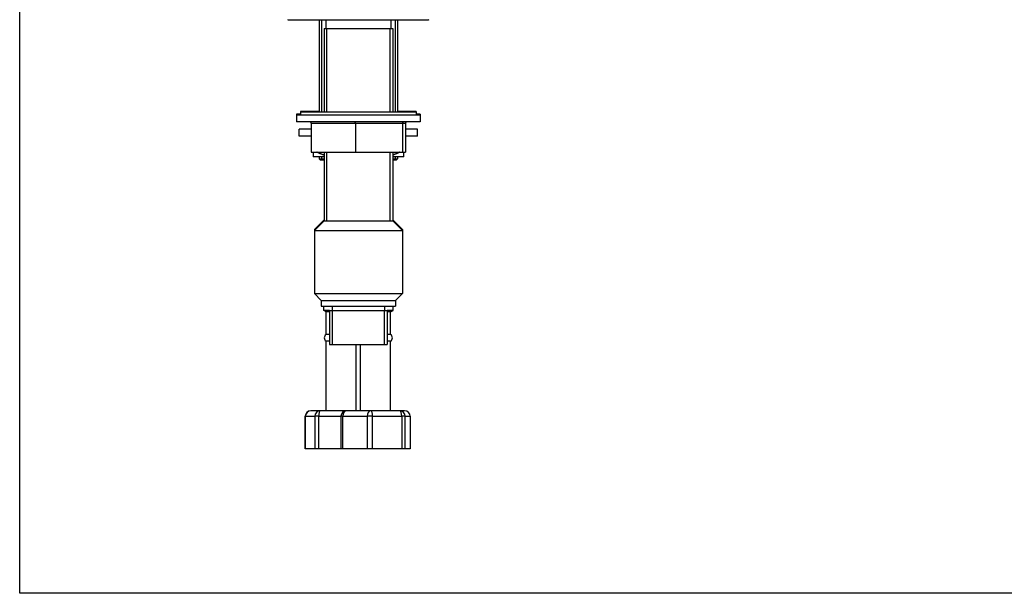
# Model space of a CAD drawing. Units: millimetres. Extents: x 28 to 1011, y 28 to 707.
# Drawn here: x 28 to 386, y 28 to 237 of the extents above; entities that cross this region are included whole.
import ezdxf

# ---------------------------------------------------------------- set-up
doc = ezdxf.new("R2010")
doc.units = ezdxf.units.MM
doc.header["$LTSCALE"] = 3.5
doc.layers.add('Sketch Geometry (ANSI)', color=7, linetype='Continuous', lineweight=25)
doc.layers.add('Visible (ISO)', color=7, linetype='Continuous', lineweight=25, true_color=0x00003f)
doc.layers.add('Visible Narrow (ISO)', color=7, linetype='Continuous', lineweight=25, true_color=0x00003f)

# ---------------------------------------------------------------- blocks, each defined once
blk = doc.blocks.new('Borders Default Border')
at = {"layer": 'Sketch Geometry (ANSI)', "flags": 128}
blk.add_lwpolyline([(8, 8), (8, 202), (289, 202), (289, 8), (8, 8)], dxfattribs=at)

msp = doc.modelspace()

# ---------------------------------------------------------------- linework, layer by layer
at = {"layer": 'Visible (ISO)'}
for p, q in [((125.939, 236.663), (176.439, 236.663)), ((136.901, 236.663), (136.901, 203.063)), ((139.379, 236.663), (139.379, 233.563)), ((162.999, 236.663), (162.999, 233.563)), ((165.476, 236.663), (165.476, 203.063)), ((138.689, 233.563), (163.689, 233.563)), ((138.689, 233.563), (138.689, 203.063)), ((163.689, 233.563), (163.689, 203.063)), ((130.189, 202.363), (128.689, 202.363)), ((128.689, 202.363), (128.689, 202.063)), ((173.689, 202.063), (128.689, 202.063)), ((128.689, 202.063), (128.689, 199.563)), ((136.901, 203.363), (130.189, 203.363)), ((130.189, 203.363), (130.189, 203.063)), ((172.189, 203.063), (130.189, 203.063)), ((130.189, 203.063), (130.189, 202.063)), ((172.189, 203.363), (165.476, 203.363)), ((172.189, 203.363), (172.189, 203.063)), ((172.189, 203.063), (172.189, 202.063)), ((173.689, 202.363), (172.189, 202.363)), ((173.689, 202.363), (173.689, 202.063)), ((173.689, 202.063), (173.689, 199.563)), ((173.689, 199.563), (128.689, 199.563)), ((134.063, 199.063), (134.063, 188.563)), ((150.093, 199.063), (150.093, 188.563)), ((167.219, 199.063), (167.219, 188.563)), ((168.314, 199.063), (168.314, 188.563)), ((134.063, 196.863), (129.689, 196.863)), ((129.689, 194.363), (129.689, 196.863)), ((134.063, 194.363), (129.689, 194.363)), ((172.689, 196.863), (168.314, 196.863)), ((172.689, 194.363), (168.314, 194.363)), ((172.689, 194.363), (172.689, 196.863)), ((134.063, 188.563), (150.093, 188.563)), ((138.689, 186.863), (134.689, 186.863)), ((136.901, 186.863), (136.901, 186.163)), ((138.689, 188.563), (138.689, 163.563)), ((150.093, 188.563), (167.219, 188.563)), ((163.689, 188.563), (163.689, 163.563)), ((167.689, 186.863), (163.689, 186.863)), ((165.476, 186.863), (165.476, 186.163)), ((167.219, 188.563), (168.314, 188.563)), ((136.901, 186.163), (138.689, 186.163)), ((137.401, 185.663), (136.901, 186.163)), ((138.689, 185.663), (137.401, 185.663)), ((163.689, 186.163), (165.476, 186.163)), ((164.976, 185.663), (163.689, 185.663)), ((164.976, 185.663), (165.476, 186.163)), ((138.689, 163.863), (135.189, 160.363)), ((138.689, 163.563), (135.189, 160.063)), ((138.689, 163.563), (163.689, 163.563)), ((138.689, 163.563), (163.689, 163.563)), ((163.689, 163.863), (167.189, 160.363)), ((163.689, 163.563), (167.189, 160.063)), ((135.189, 160.363), (135.489, 160.363)), ((135.189, 160.363), (135.189, 160.063)), ((135.189, 160.063), (167.189, 160.063)), ((135.189, 160.063), (135.189, 137.063)), ((166.889, 160.363), (167.189, 160.363)), ((167.189, 160.363), (167.189, 160.063)), ((167.189, 160.063), (167.189, 137.063)), ((135.189, 137.063), (167.189, 137.063)), ((137.689, 134.563), (135.189, 137.063)), ((164.689, 134.563), (167.189, 137.063)), ((137.689, 134.563), (164.689, 134.563)), ((137.689, 134.563), (137.689, 132.563)), ((137.689, 132.563), (164.689, 132.563)), ((138.592, 130.942), (138.592, 132.563)), ((141.689, 132.563), (141.689, 130.963)), ((160.689, 132.563), (160.689, 130.963)), ((163.786, 130.942), (163.786, 132.563)), ((164.689, 134.563), (164.689, 132.563)), ((140.689, 130.942), (138.592, 130.942)), ((139.442, 130.442), (138.592, 130.942)), ((140.689, 130.442), (139.442, 130.442)), ((139.442, 122.175), (139.442, 130.442)), ((140.689, 130.963), (161.689, 130.963)), ((140.689, 130.963), (140.689, 118.563)), ((161.689, 130.963), (161.689, 118.563)), ((163.786, 130.942), (161.689, 130.942)), ((162.936, 130.442), (161.689, 130.442)), ((162.936, 130.442), (163.786, 130.942)), ((162.936, 122.175), (162.936, 130.442)), ((140.689, 122.175), (139.442, 122.175)), ((162.936, 122.175), (161.689, 122.175)), ((140.689, 119.71), (139.442, 119.71)), ((139.442, 94.442), (139.442, 119.71)), ((140.689, 118.563), (161.689, 118.563)), ((150.442, 94.442), (150.442, 118.563)), ((151.936, 94.442), (151.936, 118.563)), ((162.936, 119.71), (161.689, 119.71)), ((162.936, 94.442), (162.936, 119.71)), ((137.263, 94.442), (133.875, 94.442)), ((146.843, 94.442), (137.263, 94.442)), ((155.646, 94.442), (146.843, 94.442)), ((166.239, 94.442), (155.646, 94.442)), ((168.029, 94.442), (166.239, 94.442)), ((131.875, 80.617), (131.875, 92.442)), ((144.843, 92.442), (144.843, 80.617)), ((170.029, 92.442), (170.029, 80.617)), ((131.966, 80.617), (131.875, 80.617)), ((135.355, 80.617), (131.966, 80.617)), ((136.826, 80.617), (135.355, 80.617)), ((144.843, 80.617), (136.826, 80.617)), ((145.582, 80.617), (144.843, 80.617)), ((154.386, 80.617), (145.582, 80.617)), ((156.36, 80.617), (154.386, 80.617)), ((166.953, 80.617), (156.36, 80.617)), ((168.214, 80.617), (166.953, 80.617)), ((170.004, 80.617), (168.214, 80.617)), ((170.029, 80.617), (170.004, 80.617))]:
    msp.add_line(p, q, dxfattribs=at)
for centre, radius, start, end in [((125.939, 237.413), 0.75, 227.16657, 270), ((176.439, 237.413), 0.75, 270, 312.83343), ((140.297, 120.942), 1.5, 124.74746, 235.25254), ((162.081, 120.942), 1.5, 304.74746, 55.25254), ((133.875, 92.442), 2, 90, 180), ((146.843, 92.442), 2, 90, 180), ((168.029, 92.442), 2, 0, 90)]:
    msp.add_arc(centre, radius, start, end, dxfattribs=at)
for centre, major_axis, ratio, start_param, end_param in [((133.547, 199.063), (0.516, 0), 0.9695984, 0, 1.5707963), ((150.06, 199.063), (0, 0.5), 0.0659771, 4.712389, 6.2831853), ((167.702, 199.063), (0, 0.5), 0.9653778, 0, 1.5707963), ((168.83, 199.063), (-0.516, 0), 0.9695984, 4.712389, 6.2831853)]:
    msp.add_ellipse(centre, major_axis=major_axis, ratio=ratio, start_param=start_param, end_param=end_param, dxfattribs=at)
for points, weights in [([(134.689, 188.563), (134.689, 187.18), (134.689, 186.863)], [1.00897865872, 1.02015811163, 1]), ([(138.689, 187.477), (137.426, 187.893), (136.085, 188.563)], [1.01247468164, 1.01436786877, 1.00897865872]), ([(166.293, 188.563), (164.951, 187.893), (163.689, 187.477)], [1.00897865872, 1.01436786877, 1.01247468164]), ([(167.689, 186.863), (167.689, 187.18), (167.689, 188.563)], [1, 1.02015811163, 1.00897865872])]:
    msp.add_rational_spline(points, weights, degree=2, dxfattribs=at)
at = {"layer": 'Visible Narrow (ISO)'}
for p, q in [((137.741, 236.663), (137.741, 203.063)), ((164.637, 203.063), (164.637, 236.663)), ((139.595, 233.563), (139.595, 203.063)), ((162.783, 203.063), (162.783, 233.563)), ((134.063, 199.063), (150.093, 199.063)), ((150.093, 199.063), (167.219, 199.063)), ((167.219, 199.063), (168.314, 199.063)), ((137.741, 186.863), (137.741, 185.663)), ((139.595, 188.563), (139.595, 163.563)), ((162.783, 163.563), (162.783, 188.563)), ((164.637, 185.663), (164.637, 186.863)), ((141.709, 130.963), (141.709, 118.563)), ((160.669, 118.563), (160.669, 130.963)), ((131.966, 92.442), (131.875, 92.442)), ((131.966, 92.442), (135.355, 92.442)), ((131.966, 80.617), (131.966, 92.442)), ((136.826, 92.442), (135.355, 92.442)), ((135.355, 92.442), (135.355, 80.617)), ((136.826, 92.442), (144.843, 92.442)), ((136.826, 80.617), (136.826, 92.442)), ((145.582, 92.442), (144.843, 92.442)), ((145.582, 92.442), (154.386, 92.442)), ((145.582, 80.617), (145.582, 92.442)), ((156.36, 92.442), (154.386, 92.442)), ((154.386, 92.442), (154.386, 80.617)), ((156.36, 92.442), (166.953, 92.442)), ((156.36, 80.617), (156.36, 92.442)), ((168.214, 92.442), (166.953, 92.442)), ((166.953, 92.442), (166.953, 80.617)), ((168.214, 92.442), (170.004, 92.442)), ((168.214, 80.617), (168.214, 92.442)), ((170.029, 92.442), (170.004, 92.442)), ((170.004, 92.442), (170.004, 80.617))]:
    msp.add_line(p, q, dxfattribs=at)
for centre, ratio, start_param, end_param in [((133.875, 92.442), 0.9543268, 0, 1.5707963), ((137.263, 92.442), 0.9543268, 0, 1.5707963), ((137.263, 92.442), 0.2184255, 0, 1.5707963), ((146.843, 92.442), 0.6303873, 0, 1.5707963), ((155.646, 92.442), 0.6303873, 0, 1.5707963), ((155.646, 92.442), 0.3570853, 4.712389, 6.2831853), ((166.239, 92.442), 0.9874725, 4.712389, 6.2831853), ((166.239, 92.442), 0.3570853, 4.712389, 6.2831853), ((168.029, 92.442), 0.9874725, 4.712389, 6.2831853)]:
    msp.add_ellipse(centre, major_axis=(0, 2), ratio=ratio, start_param=start_param, end_param=end_param, dxfattribs=at)

# ---------------------------------------------------------------- block references
at = {"xscale": 3.5, "yscale": 3.5, "zscale": 3.5}
msp.add_blockref('Borders Default Border', (0, 0), dxfattribs=at)

doc.saveas('drawing.dxf')
